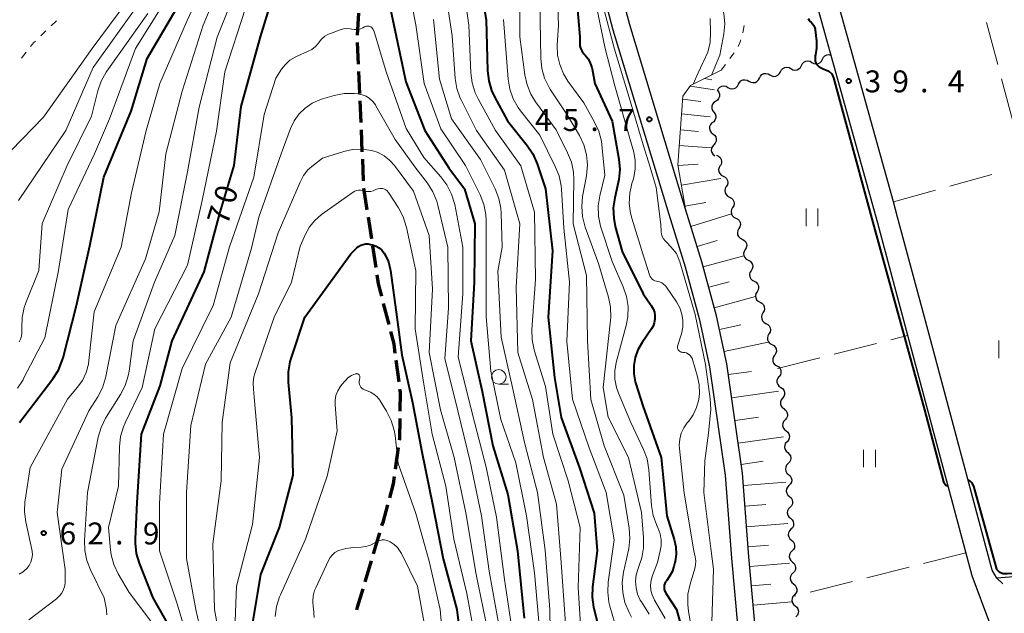
# Model space of a CAD drawing. Units: metres. Extents: x -72000 to -69999, y 31500 to 33001.
# Drawn here: x -71877 to -71708, y 31618 to 31720 of the extents above; entities that cross this region are included whole.
import ezdxf

# ---------------------------------------------------------------- set-up
doc = ezdxf.new("R2010")
doc.units = ezdxf.units.M
for name, color, linetype, lineweight in [('210100_道路縁(街区線)', 7, 'Continuous', 30), ('210300_徒歩道', 7, 'Continuous', 70), ('221300_歩道', 7, 'Continuous', 30), ('510200_細流', 7, 'Continuous', 30), ('610111_人工斜面(上)', 7, 'Continuous', 30), ('610199_人工斜面(ヒゲ)', 7, 'Continuous', 30), ('630100_植生界', 7, 'Continuous', 30), ('630200_耕地界', 7, 'Continuous', 30), ('631100_田', 7, 'Continuous', 13), ('633100_広葉樹林', 7, 'Continuous', 13), ('710100_等高線(計曲線)', 7, 'Continuous', 40), ('710200_等高線(主曲線)', 7, 'Continuous', 13), ('731200_図化機測定による標高点', 7, 'Continuous', 40)]:
    doc.layers.add(name, color=color, linetype=linetype, lineweight=lineweight)
doc.styles.add('Style-WORKING', font='MS Gothic.ttf')

msp = doc.modelspace()

# ---------------------------------------------------------------- linework, layer by layer
at = {"layer": '210100_道路縁(街区線)', "linetype": 'Continuous', "lineweight": 30, "flags": 128}
for points in [[(-71731.14, 31573.07), (-71741.01, 31588.86), (-71748.12, 31600.96), (-71749.31, 31604.3), (-71750.13, 31607.79), (-71750.45, 31610.32), (-71752.05, 31628.02), (-71753.13, 31642.32), (-71754.32, 31650.67), (-71755.8, 31661.06), (-71757.57, 31669.25), (-71760.08, 31678.5), (-71762.88, 31687.52), (-71772.41, 31719.05), (-71774.21, 31725.93), (-71775.35, 31731.09), (-71781.39, 31764.91), (-71782.29, 31769.75), (-71783.15, 31773.01), (-71785.18, 31777.39), (-71787.14, 31780.54), (-71789.43, 31783.28), (-71801.77, 31793.25), (-71799.1, 31801.99)], [(-71709.63, 31624.33), (-71710.4, 31625.73), (-71721.42, 31666.9), (-71726.58, 31686.12), (-71727.32, 31688.78), (-71737.43, 31725.3), (-71747.8, 31768.67), (-71745.36, 31771.73), (-71727.05, 31777.41), (-71713.69, 31781.55), (-71709.19, 31778.94), (-71707.32, 31768.93), (-71705.04, 31760.47), (-71703.46, 31755.66), (-71700.99, 31749.22), (-71678.13, 31698.17), (-71693.78, 31653.61), (-71696.31, 31646.4), (-71703.9, 31624.79)], [(-71753.09, 31769.1), (-71751.04, 31766.78), (-71740.91, 31724.4), (-71730.05, 31685.18), (-71724.89, 31665.96), (-71713.87, 31624.8), (-71710.88, 31616.69), (-71710.72, 31615.13), (-71710.68, 31613.33), (-71710.91, 31608.66), (-71710.44, 31606.16), (-71713.35, 31597.89), (-71722.87, 31570.79), (-71723.2, 31570.03)], [(-71777.13, 31725.23), (-71775.3, 31718.23), (-71765.75, 31686.64), (-71762.96, 31677.66), (-71760.48, 31668.54), (-71758.75, 31660.53), (-71757.29, 31650.25), (-71756.11, 31642), (-71755.04, 31627.77), (-71753.43, 31610)], [(-71703.9, 31624.79), (-71709.63, 31624.33)]]:
    msp.add_lwpolyline(points, dxfattribs=at)
at = {"layer": '210300_徒歩道', "linetype": 'Continuous', "lineweight": 70}
for p, q in [((-71818.83, 31721.06), (-71819.04, 31717.32)), ((-71819.04, 31716.07), (-71818.88, 31712.32)), ((-71818.82, 31711.07), (-71818.66, 31707.33)), ((-71818.61, 31706.08), (-71818.45, 31702.33)), ((-71818.4, 31701.08), (-71818.24, 31697.34)), ((-71818.18, 31696.09), (-71818.02, 31692.34)), ((-71817.97, 31691.09), (-71817.4, 31687.39)), ((-71817.21, 31686.15), (-71816.64, 31682.44)), ((-71816.45, 31681.21), (-71815.88, 31677.5)), ((-71814.59, 31671.39), (-71813.66, 31667.76)), ((-71812.44, 31661.65), (-71811.96, 31657.93)), ((-71812.03, 31646.71), (-71812.54, 31642.99)), ((-71815.24, 31632.09), (-71816.31, 31628.49)), ((-71816.67, 31627.3), (-71817.75, 31623.71))]:
    msp.add_line(p, q, dxfattribs=at)
at = {"layer": '210300_徒歩道', "linetype": 'Continuous', "lineweight": 70, "flags": 128}
for points in [[(-71815.69, 31676.27), (-71815.45, 31674.71), (-71814.91, 31672.6)], [(-71813.34, 31666.55), (-71812.8, 31664.45), (-71812.6, 31662.88)], [(-71811.8, 31656.69), (-71811.73, 31656.16), (-71811.77, 31652.94)], [(-71811.79, 31651.69), (-71811.83, 31648.21), (-71811.87, 31647.94)], [(-71812.71, 31641.75), (-71812.88, 31640.47), (-71813.53, 31638.1)], [(-71813.87, 31636.9), (-71814.69, 31633.9), (-71814.88, 31633.28)], [(-71818.11, 31622.51), (-71819.06, 31619.36), (-71819.16, 31618.91)]]:
    msp.add_lwpolyline(points, dxfattribs=at)
at = {"layer": '221300_歩道', "linetype": 'Continuous', "lineweight": 13}
msp.add_line((-71708.59, 31623.36), (-71709.63, 31624.33), dxfattribs=at)
at = {"layer": '510200_細流', "linetype": 'Continuous', "lineweight": 30, "flags": 128}
for points in [[(-71743.04, 31712.1), (-71742.88, 31712.43), (-71742.62, 31712.69), (-71742.29, 31712.85), (-71741.93, 31712.9), (-71741.57, 31712.83), (-71741.25, 31712.64)], [(-71741.25, 31712.64), (-71740.93, 31712.46), (-71740.57, 31712.38), (-71740.21, 31712.43), (-71739.88, 31712.59), (-71739.62, 31712.85), (-71739.45, 31713.18)], [(-71739.45, 31713.18), (-71739.29, 31713.51), (-71739.03, 31713.76), (-71738.7, 31713.92), (-71738.33, 31713.97), (-71738.01, 31713.9)], [(-71750.23, 31709.96), (-71750.07, 31710.29), (-71749.81, 31710.55), (-71749.48, 31710.71), (-71749.11, 31710.76), (-71748.75, 31710.68), (-71748.44, 31710.5)], [(-71748.44, 31710.5), (-71748.12, 31710.31), (-71747.76, 31710.24), (-71747.4, 31710.29), (-71747.06, 31710.45), (-71746.8, 31710.71), (-71746.64, 31711.03)], [(-71746.64, 31711.03), (-71746.48, 31711.36), (-71746.21, 31711.62), (-71745.88, 31711.78), (-71745.52, 31711.83), (-71745.16, 31711.76), (-71744.84, 31711.57)], [(-71744.84, 31711.57), (-71744.53, 31711.38), (-71744.17, 31711.31), (-71743.8, 31711.36), (-71743.47, 31711.52), (-71743.21, 31711.78), (-71743.04, 31712.1)], [(-71753.83, 31708.89), (-71753.66, 31709.22), (-71753.4, 31709.48), (-71753.07, 31709.64), (-71752.71, 31709.68), (-71752.35, 31709.61), (-71752.03, 31709.43)], [(-71752.03, 31709.43), (-71751.71, 31709.24), (-71751.35, 31709.17), (-71750.99, 31709.22), (-71750.66, 31709.38), (-71750.4, 31709.63), (-71750.23, 31709.96)], [(-71757.42, 31707.82), (-71757.2, 31707.53), (-71757.08, 31707.18), (-71757.09, 31706.81), (-71757.21, 31706.46), (-71757.43, 31706.17), (-71757.74, 31705.97)], [(-71757.42, 31707.82), (-71757.26, 31708.15), (-71756.99, 31708.41), (-71756.66, 31708.57), (-71756.3, 31708.61), (-71755.94, 31708.54), (-71755.62, 31708.36)], [(-71755.62, 31708.36), (-71755.31, 31708.17), (-71754.95, 31708.1), (-71754.58, 31708.14), (-71754.25, 31708.31), (-71753.99, 31708.56), (-71753.83, 31708.89)], [(-71757.74, 31705.97), (-71758.04, 31705.77), (-71758.27, 31705.48), (-71758.39, 31705.13), (-71758.39, 31704.76), (-71758.27, 31704.42), (-71758.05, 31704.12)], [(-71758.05, 31704.12), (-71757.83, 31703.83), (-71757.71, 31703.48), (-71757.72, 31703.12), (-71757.84, 31702.77), (-71758.06, 31702.48), (-71758.37, 31702.28)], [(-71758.36, 31702.28), (-71758.6, 31702), (-71758.75, 31701.67), (-71758.78, 31701.3), (-71758.69, 31700.94), (-71758.49, 31700.63), (-71758.2, 31700.41)], [(-71758.2, 31700.41), (-71757.92, 31700.18), (-71757.72, 31699.87), (-71757.63, 31699.51), (-71757.66, 31699.15), (-71757.8, 31698.81), (-71758.05, 31698.54)], [(-71758.05, 31698.54), (-71758.29, 31698.26), (-71758.44, 31697.93), (-71758.47, 31697.56), (-71758.38, 31697.21), (-71758.18, 31696.9), (-71757.89, 31696.67)], [(-71757.56, 31696.74), (-71757.22, 31696.6), (-71756.95, 31696.35), (-71756.77, 31696.03), (-71756.7, 31695.67), (-71756.75, 31695.31), (-71756.91, 31694.98)], [(-71756.97, 31694.96), (-71757.15, 31694.65), (-71757.23, 31694.29), (-71757.18, 31693.92), (-71757.02, 31693.59), (-71756.76, 31693.33), (-71756.43, 31693.17)], [(-71756.43, 31693.17), (-71756.1, 31693), (-71755.85, 31692.74), (-71755.68, 31692.41), (-71755.64, 31692.05), (-71755.71, 31691.69), (-71755.9, 31691.37)], [(-71755.9, 31691.37), (-71756.08, 31691.05), (-71756.15, 31690.69), (-71756.11, 31690.33), (-71755.94, 31690), (-71755.69, 31689.74), (-71755.36, 31689.57)], [(-71755.36, 31689.57), (-71755.03, 31689.41), (-71754.77, 31689.15), (-71754.61, 31688.82), (-71754.56, 31688.46), (-71754.64, 31688.1), (-71754.82, 31687.78)], [(-71754.82, 31687.78), (-71755.01, 31687.46), (-71755.08, 31687.1), (-71755.03, 31686.74), (-71754.87, 31686.41), (-71754.61, 31686.15), (-71754.28, 31685.98)], [(-71754.28, 31685.98), (-71753.95, 31685.82), (-71753.7, 31685.56), (-71753.54, 31685.23), (-71753.49, 31684.86), (-71753.56, 31684.5), (-71753.75, 31684.19)], [(-71753.75, 31684.19), (-71753.93, 31683.87), (-71754, 31683.51), (-71753.96, 31683.14), (-71753.79, 31682.81), (-71753.54, 31682.55), (-71753.21, 31682.39)], [(-71753.21, 31682.39), (-71752.88, 31682.22), (-71752.62, 31681.96), (-71752.46, 31681.63), (-71752.41, 31681.27), (-71752.49, 31680.91), (-71752.67, 31680.59)], [(-71752.67, 31680.59), (-71752.86, 31680.28), (-71752.94, 31679.92), (-71752.9, 31679.56), (-71752.74, 31679.22), (-71752.49, 31678.96), (-71752.17, 31678.79)], [(-71752.17, 31678.79), (-71751.84, 31678.62), (-71751.59, 31678.35), (-71751.43, 31678.02), (-71751.39, 31677.65), (-71751.47, 31677.3), (-71751.66, 31676.98)], [(-71751.66, 31676.98), (-71751.85, 31676.67), (-71751.93, 31676.31), (-71751.88, 31675.94), (-71751.73, 31675.61), (-71751.48, 31675.35), (-71751.15, 31675.18)], [(-71751.15, 31675.18), (-71750.82, 31675.01), (-71750.57, 31674.74), (-71750.42, 31674.41), (-71750.37, 31674.04), (-71750.45, 31673.69), (-71750.64, 31673.37)], [(-71750.64, 31673.37), (-71750.83, 31673.06), (-71750.91, 31672.7), (-71750.87, 31672.33), (-71750.71, 31672), (-71750.46, 31671.74), (-71750.13, 31671.57)], [(-71750.13, 31671.57), (-71749.81, 31671.4), (-71749.56, 31671.13), (-71749.4, 31670.8), (-71749.36, 31670.44), (-71749.44, 31670.08), (-71749.63, 31669.76)], [(-71749.63, 31669.76), (-71749.82, 31669.45), (-71749.9, 31669.09), (-71749.85, 31668.72), (-71749.7, 31668.39), (-71749.45, 31668.13), (-71749.12, 31667.96)], [(-71749.12, 31667.96), (-71748.79, 31667.79), (-71748.54, 31667.52), (-71748.38, 31667.19), (-71748.34, 31666.83), (-71748.42, 31666.47), (-71748.61, 31666.15)], [(-71748.61, 31666.15), (-71748.8, 31665.84), (-71748.88, 31665.48), (-71748.84, 31665.12), (-71748.68, 31664.78), (-71748.43, 31664.52), (-71748.1, 31664.35)], [(-71748.1, 31664.35), (-71747.78, 31664.18), (-71747.53, 31663.91), (-71747.37, 31663.58), (-71747.33, 31663.22), (-71747.41, 31662.86), (-71747.6, 31662.54)], [(-71747.65, 31662.53), (-71747.85, 31662.23), (-71747.95, 31661.88), (-71747.94, 31661.51), (-71747.8, 31661.17), (-71747.57, 31660.89), (-71747.25, 31660.7)], [(-71747.25, 31660.7), (-71746.94, 31660.51), (-71746.7, 31660.23), (-71746.57, 31659.88), (-71746.55, 31659.52), (-71746.65, 31659.17), (-71746.86, 31658.86)], [(-71746.89, 31658.86), (-71747.11, 31658.57), (-71747.23, 31658.22), (-71747.23, 31657.85), (-71747.11, 31657.5), (-71746.89, 31657.21), (-71746.58, 31657.01)], [(-71746.58, 31657.01), (-71746.28, 31656.81), (-71746.05, 31656.51), (-71745.93, 31656.17), (-71745.93, 31655.8), (-71746.05, 31655.45), (-71746.27, 31655.16)], [(-71746.27, 31655.16), (-71746.5, 31654.87), (-71746.61, 31654.52), (-71746.61, 31654.15), (-71746.49, 31653.8), (-71746.27, 31653.51), (-71745.97, 31653.31)], [(-71746.01, 31653.3), (-71745.72, 31653.08), (-71745.52, 31652.77), (-71745.43, 31652.41), (-71745.45, 31652.05), (-71745.6, 31651.71), (-71745.84, 31651.44)], [(-71745.84, 31651.44), (-71746.09, 31651.16), (-71746.23, 31650.83), (-71746.26, 31650.46), (-71746.17, 31650.1), (-71745.97, 31649.79), (-71745.68, 31649.57)], [(-71745.68, 31649.57), (-71745.39, 31649.34), (-71745.19, 31649.03), (-71745.1, 31648.68), (-71745.12, 31648.31), (-71745.27, 31647.97), (-71745.51, 31647.7)], [(-71745.51, 31647.7), (-71745.76, 31647.43), (-71745.9, 31647.09), (-71745.93, 31646.72), (-71745.84, 31646.37), (-71745.64, 31646.06), (-71745.35, 31645.83)], [(-71745.4, 31645.83), (-71745.12, 31645.59), (-71744.94, 31645.27), (-71744.86, 31644.91), (-71744.91, 31644.55), (-71745.07, 31644.22), (-71745.32, 31643.96)], [(-71745.32, 31643.96), (-71745.58, 31643.69), (-71745.74, 31643.36), (-71745.79, 31643), (-71745.71, 31642.64), (-71745.53, 31642.32), (-71745.25, 31642.08)], [(-71745.25, 31642.08), (-71744.97, 31641.84), (-71744.79, 31641.53), (-71744.71, 31641.17), (-71744.76, 31640.8), (-71744.92, 31640.47), (-71745.18, 31640.21)], [(-71745.18, 31640.21), (-71745.43, 31639.95), (-71745.59, 31639.62), (-71745.64, 31639.25), (-71745.56, 31638.89), (-71745.38, 31638.58), (-71745.1, 31638.34)], [(-71745.09, 31638.34), (-71744.81, 31638.1), (-71744.63, 31637.78), (-71744.55, 31637.42), (-71744.59, 31637.06), (-71744.75, 31636.73), (-71745.01, 31636.46)], [(-71745.01, 31636.46), (-71745.26, 31636.2), (-71745.42, 31635.87), (-71745.46, 31635.5), (-71745.39, 31635.14), (-71745.2, 31634.83), (-71744.92, 31634.59)], [(-71744.92, 31634.59), (-71744.64, 31634.35), (-71744.46, 31634.04), (-71744.38, 31633.68), (-71744.42, 31633.31), (-71744.58, 31632.98), (-71744.84, 31632.72)], [(-71744.84, 31632.72), (-71745.09, 31632.45), (-71745.25, 31632.12), (-71745.29, 31631.76), (-71745.22, 31631.4), (-71745.03, 31631.08), (-71744.75, 31630.84)], [(-71744.75, 31630.84), (-71744.47, 31630.6), (-71744.29, 31630.29), (-71744.21, 31629.93), (-71744.25, 31629.56), (-71744.41, 31629.23), (-71744.67, 31628.97)], [(-71744.67, 31628.97), (-71744.92, 31628.71), (-71745.08, 31628.38), (-71745.12, 31628.01), (-71745.05, 31627.65), (-71744.86, 31627.34), (-71744.58, 31627.1)], [(-71744.58, 31627.1), (-71744.3, 31626.86), (-71744.12, 31626.54), (-71744.04, 31626.18), (-71744.08, 31625.82), (-71744.24, 31625.49), (-71744.5, 31625.22)], [(-71744.5, 31625.22), (-71744.75, 31624.96), (-71744.91, 31624.63), (-71744.95, 31624.27), (-71744.88, 31623.91), (-71744.69, 31623.59), (-71744.41, 31623.35)], [(-71744.4, 31623.35), (-71744.11, 31623.12), (-71743.92, 31622.81), (-71743.83, 31622.45), (-71743.86, 31622.09), (-71744.01, 31621.75), (-71744.26, 31621.48)], [(-71744.26, 31621.48), (-71744.51, 31621.21), (-71744.66, 31620.88), (-71744.69, 31620.51), (-71744.6, 31620.15), (-71744.41, 31619.84), (-71744.12, 31619.61)], [(-71744.12, 31619.61), (-71743.84, 31619.38), (-71743.64, 31619.07), (-71743.55, 31618.71), (-71743.59, 31618.35), (-71743.73, 31618.01), (-71743.98, 31617.74)]]:
    msp.add_lwpolyline(points, dxfattribs=at)
at = {"layer": '610111_人工斜面(上)', "linetype": 'Continuous', "lineweight": 13, "flags": 128}
msp.add_lwpolyline([(-71723.2, 31570.03), (-71727.09, 31570.33), (-71731.14, 31573.07), (-71741.01, 31588.86), (-71748.12, 31600.96), (-71749.31, 31604.3), (-71750.13, 31607.79), (-71750.45, 31610.32), (-71752.05, 31628.02), (-71753.13, 31642.32), (-71754.32, 31650.67), (-71755.8, 31661.06), (-71757.57, 31669.25), (-71760.08, 31678.5), (-71762.88, 31687.52), (-71764.18, 31695.09), (-71763.35, 31706.83), (-71762, 31708.7), (-71756.77, 31711.28)], dxfattribs=at)
at = {"layer": '610199_人工斜面(ヒゲ)', "linetype": 'Continuous', "lineweight": 13, "flags": 128}
for points in [[(-71759.65, 31709.86), (-71758.39, 31709.65)], [(-71762.1, 31708.57), (-71757.91, 31707.92)], [(-71763.39, 31706.32), (-71760.28, 31705.93)], [(-71763.57, 31703.82), (-71758.69, 31703.32)], [(-71763.76, 31701.11), (-71760.64, 31700.81)], [(-71763.95, 31698.39), (-71758.51, 31697.99)], [(-71764.16, 31694.98), (-71760.7, 31695.22)], [(-71763.58, 31691.61), (-71756.84, 31692.77)], [(-71762.97, 31688.03), (-71759.38, 31688.65)], [(-71761.96, 31684.55), (-71755.02, 31686.7)], [(-71760.89, 31681.1), (-71757.44, 31682.17)], [(-71759.85, 31677.65), (-71752.9, 31679.55)], [(-71758.9, 31674.15), (-71755.41, 31675.1)], [(-71757.95, 31670.64), (-71750.93, 31672.55)], [(-71757.06, 31666.91), (-71753.42, 31667.69)], [(-71756.25, 31663.15), (-71748.74, 31664.77)], [(-71755.53, 31659.19), (-71751.6, 31659.75)], [(-71754.96, 31655.19), (-71746.98, 31656.33)], [(-71754.41, 31651.31), (-71750.42, 31651.88)], [(-71753.86, 31647.43), (-71746.09, 31648.53)], [(-71753.34, 31643.82), (-71749.6, 31644.35)], [(-71752.97, 31640.2), (-71745.7, 31640.75)], [(-71752.7, 31636.67), (-71749.12, 31636.94)], [(-71752.44, 31633.15), (-71745.38, 31633.68)], [(-71752.18, 31629.73), (-71748.7, 31630)], [(-71751.89, 31626.32), (-71745.08, 31626.94)], [(-71751.6, 31623.01), (-71748.26, 31623.32)], [(-71751.3, 31619.7), (-71744.68, 31620.3)]]:
    msp.add_lwpolyline(points, dxfattribs=at)
at = {"layer": '630100_植生界', "linetype": 'Continuous', "lineweight": 13}
for p, q in [((-71871.43, 31718.9), (-71870.53, 31719.77)), ((-71873.22, 31717.16), (-71872.33, 31718.03)), ((-71753.09, 31717.72), (-71752.86, 31718.95)), ((-71876.49, 31713.38), (-71875.72, 31714.37)), ((-71756.77, 31711.28), (-71756.02, 31712.28))]:
    msp.add_line(p, q, dxfattribs=at)
at = {"layer": '630100_植生界', "linetype": 'Continuous', "lineweight": 13, "flags": 128}
for points in [[(-71874.95, 31715.36), (-71874.7, 31715.68), (-71874.37, 31716.05), (-71874.12, 31716.29)], [(-71753.89, 31715.36), (-71753.58, 31716.01), (-71753.42, 31716.52)], [(-71755.27, 31713.28), (-71754.88, 31713.79), (-71754.55, 31714.3)]]:
    msp.add_lwpolyline(points, dxfattribs=at)
at = {"layer": '630200_耕地界', "linetype": 'Continuous', "lineweight": 13}
for p, q in [((-71711.39, 31719.49), (-71709.45, 31712.25)), ((-71708.81, 31709.83), (-71706.87, 31702.59)), ((-71717.68, 31691.45), (-71710.45, 31693.45)), ((-71727.32, 31688.78), (-71720.09, 31690.78)), ((-71727.76, 31665.15), (-71724.87, 31665.88)), ((-71737.46, 31662.7), (-71730.18, 31664.54)), ((-71747.15, 31660.25), (-71739.88, 31662.09)), ((-71714.91, 31628.69), (-71722.18, 31626.85)), ((-71724.6, 31626.23), (-71731.87, 31624.39)), ((-71734.3, 31623.78), (-71741.57, 31621.94)), ((-71743.99, 31621.32), (-71744.24, 31621.26))]:
    msp.add_line(p, q, dxfattribs=at)
at = {"layer": '631100_田', "linetype": 'Continuous', "lineweight": 13}
for p, q in [((-71742.23, 31684.63), (-71742.23, 31687.63)), ((-71740.23, 31684.63), (-71740.23, 31687.63)), ((-71709.29, 31662.01), (-71709.29, 31665.01)), ((-71732.4, 31643.32), (-71732.4, 31646.32)), ((-71730.4, 31643.32), (-71730.4, 31646.32))]:
    msp.add_line(p, q, dxfattribs=at)
at = {"layer": '633100_広葉樹林', "linetype": 'Continuous', "lineweight": 13}
msp.add_line((-71794.84, 31657.55), (-71793.17, 31657.55), dxfattribs=at)
msp.add_circle((-71794.84, 31658.8), 1.25, dxfattribs=at)
at = {"layer": '710100_等高線(計曲線)', "linetype": 'Continuous', "lineweight": 40, "flags": 128}
for points, elevation in [([(-71798.59, 31729.41), (-71797, 31719.93), (-71796.75, 31711.22), (-71796.55, 31709.48), (-71796.05, 31707.81), (-71795.56, 31706.76), (-71793.35, 31702.65), (-71789.95, 31698.41), (-71788.98, 31696.97)], 60), ([(-71814.31, 31726.32), (-71812.81, 31719), (-71810.71, 31709.29), (-71807.48, 31701), (-71803.39, 31694.61), (-71800.72, 31691), (-71798.93, 31685), (-71799.04, 31674.96), (-71799.62, 31665), (-71797.68, 31656.32), (-71795.87, 31647), (-71793.31, 31638.69), (-71791.62, 31629), (-71790.48, 31617.52)], 70), ([(-71781.81, 31727), (-71780.98, 31717.02), (-71780.99, 31715.96), (-71780.95, 31715.5), (-71780.84, 31715.05), (-71780.65, 31714.63), (-71780.38, 31714.25), (-71780.28, 31714.13), (-71780.06, 31713.89), (-71779.55, 31713.25), (-71779.17, 31712.52), (-71778.92, 31711.74), (-71778.87, 31711.52), (-71778.42, 31709), (-71775.44, 31702.56), (-71774.3, 31696.06), (-71774.14, 31694.32), (-71774.29, 31692.58), (-71774.4, 31692.08), (-71775, 31689.46), (-71775.24, 31687.74), (-71775.17, 31685.99), (-71774.89, 31684.57)], 50), ([(-71876.85, 31651), (-71871.13, 31658.49), (-71870.19, 31659.97), (-71869.53, 31661.58), (-71869.39, 31662.06), (-71867.08, 31671), (-71864.79, 31681.21), (-71862.4, 31693), (-71857.74, 31704.26), (-71855, 31713.28), (-71848.14, 31725)], 60), ([(-71851.04, 31615.86), (-71853.95, 31621), (-71856.3, 31626.91), (-71856.8, 31628.58), (-71857, 31630.31), (-71857, 31631.06), (-71856.71, 31637.29), (-71855.98, 31649), (-71852.75, 31657.25), (-71850.7, 31665), (-71845.24, 31676.76), (-71842.49, 31687), (-71840.09, 31695), (-71838.92, 31705.08), (-71835.58, 31717), (-71834.29, 31721.3)], 70), ([(-71741.9, 31720.16), (-71741.75, 31719.89), (-71741.55, 31719.64), (-71741.4, 31719.5), (-71741.16, 31719.26), (-71740.96, 31718.99), (-71740.82, 31718.68), (-71740.72, 31718.35), (-71740.71, 31718.22), (-71740.48, 31716.28), (-71740.45, 31715.1), (-71740.62, 31713.94), (-71740.67, 31713.76), (-71740.72, 31713.46), (-71740.72, 31713.16), (-71740.67, 31712.86), (-71740.56, 31712.58), (-71740.41, 31712.32), (-71740.22, 31712.09), (-71739.99, 31711.89), (-71739.91, 31711.84), (-71739.78, 31711.76), (-71739.3, 31711.55), (-71738.38, 31711.16), (-71737.87, 31710.68), (-71737.56, 31710.01), (-71730.49, 31683.98), (-71721.99, 31653.15), (-71718.71, 31640.84), (-71718.31, 31640.26), (-71717.98, 31640.16)], 40), ([(-71788.98, 31696.97), (-71788.24, 31695.28), (-71786.84, 31691), (-71785.62, 31680.38), (-71786.38, 31669), (-71785.29, 31658.71), (-71784.15, 31651.85), (-71781, 31643.26), (-71778.52, 31635.48), (-71778.02, 31629), (-71778.78, 31622.86), (-71778.85, 31621.12), (-71778.61, 31619.39), (-71778.55, 31619.15), (-71777.63, 31615.57)], 60), ([(-71774.89, 31684.57), (-71773.71, 31680.29), (-71770.12, 31673), (-71768.73, 31671), (-71768.42, 31670.47), (-71768.21, 31669.9), (-71768.11, 31669.29), (-71768.11, 31668.68), (-71768.22, 31668.08), (-71768.43, 31667.51), (-71768.72, 31667), (-71770.32, 31664.68), (-71771.02, 31663.46), (-71771.49, 31662.14), (-71771.73, 31660.75), (-71771.73, 31659.34), (-71771.47, 31657.96), (-71771.37, 31657.63), (-71770.16, 31653.84), (-71767.03, 31645), (-71766.66, 31641), (-71766.09, 31635), (-71764.81, 31630.97), (-71764.54, 31629.72), (-71764.48, 31628.45), (-71764.65, 31627.18), (-71764.69, 31627), (-71764.86, 31626.33), (-71765.18, 31625.4), (-71765.65, 31624.55), (-71766.09, 31623.97), (-71766.28, 31623.72), (-71766.42, 31623.44), (-71766.51, 31623.14), (-71766.54, 31622.83), (-71766.52, 31622.51), (-71766.45, 31622.21), (-71766.32, 31621.92), (-71766.25, 31621.8), (-71764.41, 31619), (-71762.75, 31613)], 50), ([(-71837.22, 31615), (-71835.53, 31625), (-71832.38, 31633), (-71830.03, 31641.97), (-71830.22, 31651.78), (-71830.8, 31657.89), (-71830.81, 31659.64), (-71830.53, 31661.35), (-71830.35, 31661.97), (-71828.03, 31669), (-71820.16, 31679.84), (-71819.15, 31680.85), (-71818.82, 31681.13), (-71818.45, 31681.34), (-71818.05, 31681.48), (-71817.63, 31681.56), (-71817.2, 31681.56), (-71816.77, 31681.48), (-71816.42, 31681.39), (-71815.84, 31681.17), (-71815.31, 31680.87), (-71814.84, 31680.47), (-71814.45, 31680), (-71814.28, 31679.72), (-71813.73, 31678.51), (-71813.39, 31677.22), (-71813.36, 31676.99), (-71812.28, 31669), (-71811.41, 31662.59), (-71809.6, 31654.4), (-71808.02, 31645.98), (-71806.15, 31637), (-71804.33, 31627.67)], 80), ([(-71714.53, 31641.16), (-71713.95, 31640.72), (-71713.62, 31640.09), (-71709.69, 31625.9), (-71709.22, 31625.4), (-71708.56, 31625.17), (-71707.84, 31625.17), (-71703.69, 31625.38)], 40), ([(-71804.33, 31627.67), (-71802.01, 31619), (-71801.25, 31613)], 80)]:
    msp.add_lwpolyline(points, dxfattribs=dict(at, elevation=elevation))
at = {"layer": '710200_等高線(主曲線)', "linetype": 'Continuous', "lineweight": 13, "flags": 128}
for points, elevation in [([(-71878.29, 31697.55), (-71872.75, 31703.25), (-71864.41, 31715), (-71857, 31725.04), (-71854.93, 31729.07), (-71852.67, 31741), (-71851.94, 31752.06), (-71851.32, 31756.74), (-71850.94, 31758.44), (-71850.27, 31760.05), (-71849.62, 31761.13), (-71845, 31767.78), (-71840.3, 31771.95), (-71836.5, 31776.25), (-71832.05, 31782.72), (-71823.39, 31794.61), (-71823, 31795), (-71822.86, 31795.11), (-71822.7, 31795.21), (-71822.53, 31795.27), (-71822.35, 31795.3), (-71822.16, 31795.3), (-71822.08, 31795.29), (-71821.49, 31795.19)], 52), ([(-71868.89, 31701), (-71864.23, 31711.77), (-71856.18, 31723), (-71852.93, 31729.07), (-71850.73, 31741), (-71849.29, 31752.71), (-71847, 31759.38), (-71838.65, 31771), (-71836.76, 31773.61), (-71833.97, 31777.3), (-71831.2, 31780.95), (-71827.07, 31785.68), (-71823.75, 31789.27), (-71822.85, 31790), (-71821.84, 31790.57), (-71820.74, 31790.95), (-71819.48, 31791.14), (-71818.05, 31791.22), (-71817.05, 31791.19), (-71816, 31790.96), (-71815, 31790.65), (-71808.39, 31785.61), (-71804.21, 31783.79), (-71803.15, 31783.58)], 54), ([(-71768.58, 31761.42), (-71769.16, 31756.92), (-71769.24, 31755.18), (-71769, 31753.46), (-71768.65, 31752.25), (-71766.76, 31747), (-71765, 31743.11), (-71761.7, 31736.3), (-71758.32, 31727), (-71756.76, 31722.67), (-71756.32, 31720.99), (-71756.18, 31719.25), (-71756.34, 31717.5), (-71757, 31713.88), (-71758.43, 31710.46)], 42), ([(-71876.91, 31625.04), (-71876.21, 31625.45), (-71876.03, 31625.59), (-71875.56, 31626.02), (-71875.18, 31626.53), (-71874.9, 31627.09), (-71874.71, 31627.7), (-71874.64, 31628.33), (-71874.67, 31628.96), (-71874.72, 31629.24), (-71875.77, 31633.97), (-71876, 31635.7), (-71875.92, 31637.44), (-71875.88, 31637.69), (-71875, 31643.3), (-71868.64, 31655), (-71866.95, 31657), (-71866.09, 31658.21), (-71865.45, 31659.56), (-71865.06, 31660.99), (-71864.97, 31661.61), (-71864.08, 31669.92), (-71859.42, 31681), (-71857.68, 31690.32), (-71855.17, 31701), (-71852.84, 31709), (-71848.17, 31719.83), (-71842.94, 31731)], 62), ([(-71875.26, 31617.22), (-71870.53, 31620.81), (-71870.03, 31621.27), (-71869.62, 31621.8), (-71869.3, 31622.39), (-71869.1, 31623.03), (-71869, 31623.7), (-71869, 31623.89), (-71869, 31625.81), (-71870.41, 31635.59), (-71869.62, 31643), (-71864.96, 31653), (-71863.44, 31655.4), (-71862.64, 31656.95), (-71862.12, 31658.61), (-71862.06, 31658.86), (-71860.38, 31667.62), (-71855.29, 31679), (-71852.92, 31687.08), (-71851.81, 31697), (-71849, 31707.69), (-71845.44, 31719), (-71841, 31729.49)], 64), ([(-71810.98, 31729.02), (-71809, 31719.04)], 68), ([(-71801.35, 31728.65), (-71799.96, 31719), (-71799.63, 31710.85), (-71799.41, 31709.12), (-71798.89, 31707.45), (-71798.37, 31706.39), (-71795.38, 31701), (-71791.05, 31694.95), (-71788.71, 31687), (-71788.53, 31675.47), (-71789.15, 31666.9), (-71789.12, 31665.16), (-71788.79, 31663.45), (-71788.71, 31663.18), (-71786.82, 31657.18), (-71785.56, 31649), (-71782.97, 31641.03), (-71780.88, 31633), (-71781.23, 31622.77), (-71780.49, 31611)], 62), ([(-71877.21, 31656.85), (-71876.24, 31658.3), (-71876.14, 31658.5), (-71872.53, 31665.47), (-71870.15, 31677), (-71868.53, 31687.47), (-71864.02, 31697), (-71861.44, 31703), (-71857.01, 31715), (-71849.55, 31727)], 58), ([(-71804.31, 31727), (-71802.83, 31717.17), (-71802.28, 31709.86), (-71802, 31708.14), (-71801.42, 31706.5), (-71801.22, 31706.09), (-71798.64, 31701), (-71793.84, 31694.16), (-71791.21, 31685), (-71791.83, 31674.17), (-71791.59, 31663), (-71789.09, 31654.91), (-71787.18, 31645), (-71784.97, 31637.03), (-71784.13, 31627), (-71783.44, 31616.56)], 64), ([(-71791.28, 31726.72), (-71791.22, 31717), (-71790.37, 31710.5), (-71789.99, 31708.8), (-71789.32, 31707.19), (-71788.53, 31705.9), (-71785, 31701.08)], 56), ([(-71846.1, 31705), (-71843, 31716.94), (-71839.82, 31725)], 66), ([(-71784.83, 31725.17), (-71784.64, 31719), (-71784.82, 31715.58), (-71784.76, 31713.9), (-71784.41, 31712.26), (-71783.78, 31710.69), (-71782.99, 31709.4), (-71780.3, 31705.7), (-71778.44, 31702.42), (-71777.72, 31700.84), (-71777.28, 31699.15), (-71777.2, 31698.5), (-71776.68, 31693.32), (-71777.55, 31689.81), (-71777.82, 31688.09), (-71777.78, 31686.34), (-71777.45, 31684.63), (-71777.33, 31684.25), (-71775.44, 31678.56), (-71773.54, 31674.21), (-71772.98, 31672.56), (-71772.72, 31670.83), (-71772.76, 31669.09), (-71773.04, 31667.62), (-71774.02, 31663.98), (-71774.72, 31661.28), (-71774.96, 31659.86), (-71774.95, 31658.42), (-71774.68, 31657), (-71774.34, 31656.01), (-71772.24, 31651), (-71770.07, 31646.39), (-71769.47, 31644.75), (-71769.14, 31642.88), (-71768.69, 31636.81), (-71768.41, 31635.09), (-71767.79, 31633.35), (-71767.57, 31632.87), (-71767.22, 31631.91), (-71767.05, 31630.9), (-71767.05, 31629.88)], 52), ([(-71787.82, 31723), (-71787.66, 31713.34), (-71787.48, 31711.6), (-71787, 31709.93), (-71786.23, 31708.36), (-71785.97, 31707.94), (-71783, 31703.51), (-71781.01, 31700.1), (-71780.26, 31698.52), (-71779.81, 31696.84), (-71779.65, 31695.1), (-71779.82, 31693.21), (-71780.48, 31689.7), (-71780.65, 31687.97), (-71780.52, 31686.23), (-71780.05, 31684.44), (-71777.79, 31678.21), (-71776.07, 31672.43), (-71775.72, 31670.72), (-71775.67, 31668.98), (-71775.71, 31668.5), (-71776.96, 31657), (-71776.1, 31651.9), (-71772.64, 31645), (-71770.44, 31635.56), (-71770.07, 31631.29), (-71770.07, 31629.54), (-71770.37, 31627.83), (-71770.68, 31626.86), (-71771.01, 31626), (-71771.32, 31624.93)], 54), ([(-71778.39, 31723.61), (-71776.63, 31715), (-71775, 31708.6), (-71772.39, 31699.61), (-71771.75, 31697.25), (-71771.49, 31695.83), (-71771.49, 31694.39), (-71771.73, 31692.96), (-71771.85, 31692.56), (-71772.05, 31691.92), (-71772.43, 31690.24), (-71772.51, 31688.51), (-71772.29, 31686.8), (-71772.07, 31685.97), (-71770.16, 31679.84), (-71769.03, 31676.26), (-71768.92, 31676), (-71768.77, 31675.76), (-71768.58, 31675.55), (-71768.36, 31675.38), (-71768.11, 31675.25), (-71767.84, 31675.16), (-71767.71, 31675.14), (-71767.32, 31675.05), (-71766.95, 31674.9), (-71766.62, 31674.68), (-71766.33, 31674.41), (-71766.12, 31674.15), (-71764.43, 31671.62), (-71763.88, 31670.62), (-71763.51, 31669.55), (-71763.34, 31668.43), (-71763.36, 31667.29), (-71763.58, 31666.18), (-71763.64, 31666), (-71764.21, 31664.22), (-71764.25, 31664.07), (-71764.25, 31663.9), (-71764.23, 31663.74), (-71764.18, 31663.58), (-71764.11, 31663.44), (-71764.01, 31663.31), (-71763.89, 31663.2), (-71763.75, 31663.11), (-71763.6, 31663.05), (-71763.44, 31663.01)], 48), ([(-71876.92, 31664.8), (-71876.67, 31665.26), (-71876.51, 31665.76), (-71876.44, 31666.28), (-71876.43, 31666.6), (-71876.47, 31667.22), (-71876.41, 31668.96), (-71876.04, 31670.67), (-71875.76, 31671.46), (-71873.54, 31677), (-71872.97, 31685.03), (-71868.69, 31695), (-71864.55, 31703.45), (-71863.46, 31707.77), (-71862.89, 31709.42), (-71862.04, 31710.94), (-71861.91, 31711.14), (-71854.88, 31721)], 56), ([(-71861.14, 31628.35), (-71861.26, 31629.21), (-71861.6, 31633), (-71859.88, 31640.12), (-71859.73, 31646.85), (-71859.54, 31648.58), (-71859.06, 31650.26), (-71858.76, 31650.94), (-71855.87, 31657), (-71853.67, 31667), (-71848.09, 31677.91), (-71845.59, 31689), (-71843.16, 31700.84), (-71841.72, 31711), (-71838.24, 31721.76)], 68), ([(-71777.04, 31722.41), (-71775.03, 31714.91), (-71772.54, 31706.61), (-71770.1, 31698.53), (-71768.93, 31694.69), (-71767.91, 31691.21), (-71767.13, 31684.87), (-71767.06, 31683.7), (-71767, 31683.25), (-71766.86, 31682.82), (-71766.65, 31682.42), (-71766.37, 31682.07), (-71766.07, 31681.8), (-71765.39, 31681.08), (-71764.4, 31679.94), (-71763.83, 31678.51), (-71761.23, 31669.5), (-71759.47, 31660.94), (-71758.65, 31655.05), (-71758.57, 31653.27), (-71758.96, 31649.18), (-71759.58, 31644.42), (-71759.76, 31639), (-71758.56, 31629.44), (-71758.1, 31625.9), (-71758.43, 31615)], 46), ([(-71806.01, 31719.99), (-71805, 31709.79), (-71802.91, 31703), (-71797.97, 31696.03), (-71795.45, 31690.99), (-71794.81, 31689.36), (-71794.47, 31687.66), (-71794.4, 31686.78), (-71794.26, 31681), (-71795, 31676.92), (-71794.4, 31665.6), (-71792.51, 31657), (-71790.43, 31647.57), (-71788.22, 31639), (-71786.87, 31629.13), (-71786.11, 31619), (-71785.94, 31608.06)], 66), ([(-71794.01, 31719.99), (-71793.23, 31709.78), (-71792.95, 31708.06), (-71792.37, 31706.41), (-71791.51, 31704.89), (-71791.13, 31704.37), (-71787.83, 31700.17), (-71785.16, 31694.84), (-71784.52, 31693.22), (-71784.17, 31691.51), (-71784.12, 31690.95), (-71783.73, 31684.27), (-71782.71, 31675), (-71783.16, 31664.84), (-71782.24, 31655), (-71779.34, 31646.66), (-71776.45, 31639), (-71775.09, 31630.91), (-71776.11, 31623.68), (-71776.2, 31621.94), (-71775.99, 31620.21), (-71775.83, 31619.57), (-71774.66, 31615.43)], 58), ([(-71758.64, 31720.17), (-71758.58, 31717.81), (-71758.68, 31716.07), (-71759.09, 31714.37), (-71759.78, 31712.77), (-71759.9, 31712.56)], 44), ([(-71847.77, 31612.91), (-71849.9, 31620.1), (-71852.86, 31629), (-71852.9, 31637.1), (-71852.19, 31649), (-71849, 31660.23), (-71843.69, 31671), (-71840.92, 31681.08), (-71836.76, 31693), (-71835, 31703.72), (-71833, 31709.91), (-71832, 31711.46), (-71831.35, 31712.29), (-71830.57, 31712.99), (-71829.68, 31713.55), (-71829.31, 31713.73), (-71827.54, 31714.49), (-71826.84, 31714.86), (-71826.22, 31715.35), (-71825.69, 31715.94), (-71825.6, 31716.07), (-71825.14, 31716.63), (-71824.59, 31717.1), (-71823.96, 31717.46), (-71823.64, 31717.6), (-71821.97, 31718.22), (-71821.41, 31718.38), (-71820.83, 31718.43), (-71820.26, 31718.38), (-71820, 31718.33), (-71819.55, 31718.26), (-71819.09, 31718.27), (-71818.63, 31718.35), (-71818.21, 31718.52), (-71818.09, 31718.57), (-71817.81, 31718.73), (-71817.64, 31718.81), (-71817.45, 31718.85), (-71817.26, 31718.86), (-71817.07, 31718.84), (-71816.89, 31718.79), (-71816.71, 31718.7), (-71816.56, 31718.59), (-71816.43, 31718.45), (-71816.32, 31718.29), (-71816.25, 31718.12), (-71816.24, 31718.08), (-71814.13, 31711), (-71810.68, 31701.32), (-71807.66, 31696.34), (-71804.74, 31693.06), (-71803.7, 31691.66), (-71802.91, 31690.1), (-71802.38, 31688.29), (-71800.98, 31681.02)], 72), ([(-71809, 31719.04), (-71807.59, 31709), (-71804.73, 31701.27), (-71800.54, 31695), (-71798.04, 31689.95), (-71797.41, 31688.33), (-71797.06, 31686.62), (-71797, 31685.51), (-71797, 31679.56), (-71797, 31669.09), (-71796.22, 31659.78), (-71794.49, 31651.51), (-71791.93, 31644.07), (-71790.11, 31635), (-71788.73, 31625.27), (-71787.82, 31615)], 68), ([(-71759.9, 31712.56), (-71760.72, 31710.84), (-71761.59, 31708.9)], 44), ([(-71844.96, 31611.45), (-71846.66, 31619), (-71848.29, 31627.71), (-71848.28, 31639), (-71847.55, 31650.45), (-71845.01, 31661), (-71840.62, 31669), (-71837.14, 31680.86), (-71835.88, 31686.12), (-71832.06, 31697), (-71830.45, 31701.34), (-71829.83, 31702.64), (-71829, 31703.81), (-71827.98, 31704.82), (-71826.79, 31705.64), (-71825.48, 31706.24), (-71825, 31706.4), (-71822.99, 31706.97), (-71821.3, 31707.3), (-71819.57, 31707.34), (-71818.94, 31707.27), (-71818.23, 31707.11), (-71817.55, 31706.83), (-71816.93, 31706.44), (-71816.39, 31705.94), (-71815.94, 31705.36), (-71815.85, 31705.2), (-71812.54, 31699.46), (-71809, 31694.53), (-71807.03, 31691.94), (-71806.1, 31690.47), (-71805.43, 31688.86), (-71805.25, 31688.19), (-71803.54, 31681), (-71803.42, 31670.58), (-71804.08, 31661.92), (-71801.86, 31653), (-71799.71, 31644.29), (-71797.8, 31635), (-71796.48, 31625.52), (-71794.92, 31617)], 74), ([(-71861.9, 31618.07), (-71861.94, 31618.78), (-71861.97, 31619), (-71862.37, 31621), (-71864.7, 31625.76), (-71865.33, 31627.39), (-71865.66, 31629.1), (-71865.7, 31630.78), (-71865.2, 31639), (-71863.36, 31648.47), (-71862.88, 31650.14), (-71862.11, 31651.71), (-71862, 31651.9), (-71859.56, 31655.76), (-71858.76, 31657.31), (-71858.24, 31658.97), (-71858.1, 31659.78), (-71857.41, 31665), (-71853.73, 31675), (-71850.25, 31683), (-71848.07, 31693.93), (-71846.1, 31705)], 66), ([(-71877, 31689), (-71868.89, 31701)], 54), ([(-71785, 31701.08), (-71783.05, 31697.18), (-71782.41, 31695.56), (-71782.06, 31693.85), (-71782, 31692.57), (-71782.11, 31685), (-71779.82, 31676.18), (-71779.65, 31665), (-71779.09, 31654.91), (-71776.8, 31647), (-71773.44, 31638.56), (-71772.52, 31632.9), (-71772.4, 31631.16), (-71772.57, 31629.42), (-71772.63, 31629.13), (-71773.48, 31625.35), (-71773.71, 31623.62), (-71773.63, 31621.88), (-71773.26, 31620.17), (-71772.52, 31618.44), (-71772.1, 31617.64)], 56), ([(-71841.87, 31610.13), (-71843.47, 31619), (-71843.78, 31630.22), (-71842.31, 31641), (-71842.17, 31651), (-71840.78, 31661.22), (-71835.96, 31673), (-71832.56, 31683.44), (-71828.84, 31692.15), (-71828.25, 31693.25), (-71827.48, 31694.23), (-71826.54, 31695.07), (-71825, 31696.22), (-71821.36, 31697.38), (-71819.84, 31697.72), (-71818.28, 31697.8), (-71816.58, 31697.57), (-71815.47, 31697.2), (-71814.43, 31696.64), (-71813.51, 31695.92), (-71812.69, 31695)], 76), ([(-71812.69, 31695), (-71809.43, 31690.57), (-71806.77, 31683), (-71806.19, 31673.81), (-71806.74, 31663), (-71804.82, 31653.18), (-71802.47, 31645), (-71800.48, 31635.52), (-71798.72, 31625), (-71796.71, 31615.29)], 76), ([(-71840.05, 31613.95), (-71839.7, 31623), (-71837, 31633.54), (-71835.77, 31645), (-71836.67, 31655.33), (-71836.83, 31656.71), (-71836.87, 31657.77), (-71836.72, 31658.82), (-71836.55, 31659.4), (-71833.29, 31669), (-71830.3, 31675), (-71828.84, 31681.16), (-71827.92, 31683.22), (-71827.22, 31684.48), (-71826.32, 31685.59), (-71825.16, 31686.58), (-71819.76, 31690.41), (-71819.47, 31690.58), (-71819.15, 31690.7), (-71818.81, 31690.76), (-71818.47, 31690.76), (-71818.13, 31690.71), (-71817.96, 31690.65), (-71817.55, 31690.54), (-71817.13, 31690.51), (-71816.71, 31690.55), (-71816.3, 31690.66), (-71816.08, 31690.75), (-71815.73, 31690.92), (-71815.47, 31691.02), (-71815.2, 31691.07), (-71814.92, 31691.07), (-71814.65, 31691.03), (-71814.39, 31690.94), (-71814.14, 31690.8), (-71813.93, 31690.63), (-71813.75, 31690.42), (-71813.7, 31690.35), (-71812.01, 31687.75), (-71811.2, 31686.21), (-71810.66, 31684.55), (-71810.62, 31684.37), (-71809.05, 31676.95), (-71809.13, 31667), (-71807.75, 31658.25), (-71806.23, 31649), (-71803.89, 31640.11), (-71802.51, 31631), (-71800.29, 31621.71), (-71799.02, 31614.85)], 78), ([(-71800.98, 31681.02), (-71800.97, 31673), (-71801.77, 31662.23), (-71799.4, 31652.6), (-71797, 31643.36), (-71795.21, 31634.79), (-71793.87, 31624.13), (-71792.48, 31615)], 72), ([(-71763.44, 31663.01), (-71763.32, 31663), (-71763.02, 31662.97), (-71762.73, 31662.9), (-71762.46, 31662.77), (-71762.21, 31662.6), (-71762, 31662.39), (-71761.83, 31662.14), (-71761.7, 31661.87), (-71761.67, 31661.77), (-71760.86, 31659.02), (-71760.55, 31657.5), (-71760.51, 31655.95), (-71760.63, 31654.93), (-71760.99, 31653.58), (-71761.59, 31652.31), (-71762.34, 31651.23), (-71762.59, 31650.93), (-71763.18, 31650.08), (-71763.61, 31649.14), (-71763.87, 31648.14), (-71763.95, 31647.11), (-71763.91, 31646.52), (-71763.09, 31638.91), (-71761.46, 31629), (-71761.23, 31628), (-71761.13, 31627.33), (-71761.16, 31626.65), (-71761.29, 31626.02), (-71762.11, 31623.29), (-71762.46, 31621.58), (-71762.51, 31619.84), (-71762.37, 31618.65), (-71760.99, 31611.01)], 48), ([(-71833.08, 31617.78), (-71832.86, 31619.51), (-71832.34, 31621.17), (-71832.2, 31621.5), (-71827.91, 31631), (-71824.19, 31641.81), (-71822.46, 31649.54), (-71822.83, 31654.03), (-71822.83, 31654.84), (-71822.69, 31655.64), (-71822.4, 31656.41), (-71821.99, 31657.11), (-71821.68, 31657.51), (-71821.07, 31658.2), (-71820.58, 31658.67), (-71820.02, 31659.04), (-71819.36, 31659.33), (-71819.26, 31659.35), (-71819.15, 31659.36), (-71819.05, 31659.34), (-71818.95, 31659.31), (-71818.86, 31659.27), (-71818.77, 31659.2), (-71818.7, 31659.13), (-71818.64, 31659.04), (-71818.6, 31658.94), (-71818.58, 31658.84), (-71818.58, 31658.74), (-71818.59, 31658.63), (-71818.67, 31658.28), (-71818.71, 31658.03), (-71818.7, 31657.77), (-71818.65, 31657.52), (-71818.56, 31657.28), (-71818.42, 31657.06), (-71818.25, 31656.87), (-71818.05, 31656.71), (-71817.82, 31656.58), (-71817.64, 31656.52), (-71817.48, 31656.47), (-71816.81, 31656.21), (-71816.2, 31655.84), (-71815.66, 31655.37), (-71815.21, 31654.82), (-71815.13, 31654.69), (-71814.03, 31652.92), (-71813.24, 31651.36), (-71812.74, 31649.7), (-71812.59, 31648.76), (-71812.05, 31643.95), (-71809, 31635.43), (-71806.74, 31627.26), (-71804.85, 31619), (-71804.21, 31611.79)], 82), ([(-71826.45, 31617.59), (-71826.54, 31619.17), (-71826.58, 31619.42), (-71826.67, 31620.37), (-71826.58, 31621.32), (-71826.34, 31622.24), (-71826.16, 31622.68), (-71823.97, 31627.39), (-71823.68, 31627.9), (-71823.31, 31628.34), (-71822.86, 31628.72), (-71822.36, 31629.01), (-71822.21, 31629.08), (-71821.01, 31629.45), (-71819.69, 31629.62), (-71818.38, 31629.66), (-71817.57, 31629.76), (-71816.78, 31630), (-71816.05, 31630.37), (-71815.86, 31630.49), (-71815.52, 31630.68), (-71815.15, 31630.81), (-71814.77, 31630.88), (-71814.37, 31630.88), (-71813.99, 31630.81), (-71813.62, 31630.67), (-71813.51, 31630.62), (-71813.43, 31630.57), (-71812.76, 31630.13), (-71812.17, 31629.58), (-71811.69, 31628.93), (-71811.48, 31628.54), (-71808.76, 31623), (-71807.66, 31617)], 84), ([(-71767.05, 31629.88), (-71767.2, 31629), (-71767.69, 31627), (-71768.53, 31624.81), (-71768.77, 31623.99), (-71768.86, 31623.15), (-71768.8, 31622.3), (-71768.6, 31621.48), (-71768.26, 31620.7), (-71768.2, 31620.59), (-71766.37, 31617.46)], 52), ([(-71854.2, 31616.78), (-71858.1, 31621.9), (-71859.95, 31625.09), (-71860.69, 31626.66), (-71861.14, 31628.35)], 68), ([(-71771.32, 31624.93), (-71771.43, 31623.81), (-71771.35, 31622.7), (-71771.08, 31621.61), (-71770.62, 31620.59), (-71770.44, 31620.29), (-71769.09, 31618.16)], 54)]:
    msp.add_lwpolyline(points, dxfattribs=dict(at, elevation=elevation))
at = {"layer": '731200_図化機測定による標高点', "linetype": 'Continuous', "lineweight": 40}
for centre in [(-71734.95, 31709.45, 39.44), (-71769.06, 31702.89, 45.7), (-71872.69, 31632.06, 62.93)]:
    msp.add_circle(centre, 0.375, dxfattribs=at)

# ---------------------------------------------------------------- texts
at = {"layer": '710100_等高線(計曲線)', "linetype": 'Continuous', "lineweight": 40, "style": 'Style-WORKING'}
for s, p in [('0', (-71840.16, 31688.18, -10)), ('7', (-71841.26, 31684.59, -10))]:
    msp.add_text(s, height=3.75, rotation=73, dxfattribs=at).set_placement(p)
at = {"layer": '731200_図化機測定による標高点', "linetype": 'Continuous', "lineweight": 40, "style": 'Style-WORKING'}
for s, p in [('3', (-71732.24, 31707.51, -10)), ('9', (-71727.49, 31707.51, -10)), ('4', (-71717.99, 31707.51, -10)), ('.', (-71722.74, 31707.51, -10)), ('4', (-71788.65, 31700.89, -10)), ('5', (-71783.9, 31700.89, -10)), ('7', (-71774.4, 31700.89, -10)), ('.', (-71779.15, 31700.89, -10)), ('6', (-71869.98, 31630.12, -10)), ('2', (-71865.23, 31630.12, -10)), ('9', (-71855.73, 31630.12, -10)), ('.', (-71860.48, 31630.12, -10))]:
    msp.add_text(s, height=3.75, dxfattribs=at).set_placement(p)

doc.saveas('drawing.dxf')
